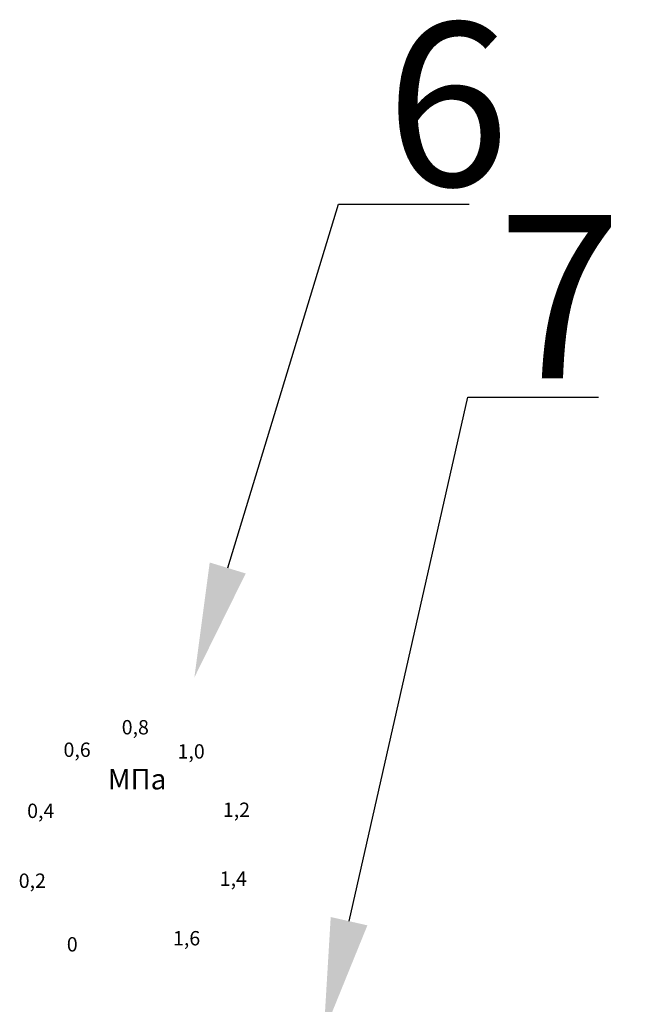
# Model space of a CAD drawing. Units: millimetres. Extents: x 1045 to 40390, y 1579 to 13205.
# Drawn here: x 18711 to 18831, y 2519 to 2712 of the extents above; entities that cross this region are included whole.
import ezdxf
from ezdxf import colors
from ezdxf.entities.mleader import LeaderData, LeaderLine
from ezdxf.math import Vec2, Vec3

# ---------------------------------------------------------------- set-up
doc = ezdxf.new("R2010")
doc.units = ezdxf.units.MM
doc.styles.get("Standard").update_dxf_attribs({"font": 'GOST Common.ttf'})
doc.styles.add('style1', font='isocpeur.ttf', dxfattribs={"oblique": 15, "height": 3})

msp = doc.modelspace()

# ---------------------------------------------------------------- texts
at = {"color": 253, "style": 'style1', "oblique": 15}
for s, height, p in [('0,8', 2.812, (18730.84, 2571.58, -364.86)), ('0,6', 2.812, (18719.44, 2567.17, -364.86)), ('1,0', 2.812, (18741.78, 2566.84, -364.86)), ('МПа', 4.012, (18728.12, 2560.8, -363.93)), ('0,4', 2.812, (18712.32, 2555.21, -364.86)), ('1,2', 2.812, (18750.66, 2555.41, -364.86)), ('0,2', 2.812, (18710.67, 2541.52, -364.86)), ('1,4', 2.812, (18750.05, 2541.92, -364.86)), ('1,6', 2.812, (18740.89, 2530.25, -364.86)), ('0', 2.81, (18720.09, 2529.06, -364.86))]:
    msp.add_text(s, height=height, dxfattribs=at).set_placement(p)
at = {"char_height": 32, "width": 313.3742, "attachment_point": 1}
for s, insert in [('6', (18782.58, 2711, -1069.62)), ('\\pxt4;7', (18804.49, 2673.31, -25.51))]:
    msp.add_mtext(s, dxfattribs=dict(at, insert=insert))

# ---------------------------------------------------------------- leaders
ml = msp.add_multileader_mtext('Standard')
ml.set_content(' ', color=256)
ml.set_leader_properties()
ml.build(insert=Vec2(0, 0))
ml.multileader.update_dxf_attribs({"arrow_head_size": 22.41})
ctx = ml.context
ctx.base_point, ctx.char_height, ctx.arrow_head_size, ctx.landing_gap_size, ctx.plane_origin = Vec3(18798.92, 2675.44, -1347), 12.81, 22.41, 6.4, Vec3(18705.24, 2582.74, -1347)
notes = []
notes.append((ctx, [(0, (1, 1, 0), (18773.3, 2675.44, -1347), (1, 0), 25.61, [(0, [(18745.08, 2582.74, -1347)], 0, [])])]))
ctx.mtext.insert, ctx.mtext.flow_direction = Vec3(18805.32, 2683.13, -1347), 5
ml = msp.add_multileader_mtext('Standard')
ml.set_content(' ', color=256)
ml.set_leader_properties()
ml.build(insert=Vec2(0, 0))
ml.multileader.update_dxf_attribs({"arrow_head_size": 22.41})
ctx = ml.context
ctx.base_point, ctx.char_height, ctx.arrow_head_size, ctx.landing_gap_size, ctx.plane_origin = Vec3(18824.26, 2637.66, -363.93), 12.81, 22.41, 6.4, Vec3(18730.58, 2513.14, -363.93)
notes.append((ctx, [(0, (1, 1, 0), (18798.65, 2637.66, -363.93), (1, 0), 25.61, [(0, [(18770.42, 2513.14, -363.93)], 0, [])])]))
ctx.mtext.insert, ctx.mtext.flow_direction = Vec3(18830.66, 2645.35, -363.93), 5
for ctx, leaders in notes:
    for number, flags, end, landing, length, lines in leaders:
        leader = LeaderData()
        leader.index, (leader.has_last_leader_line, leader.has_dogleg_vector, leader.attachment_direction) = number, flags
        leader.last_leader_point, leader.dogleg_vector, leader.dogleg_length = Vec3(end), Vec3(landing), length
        for number, points, colour, breaks in lines:
            line = LeaderLine()
            line.index, line.vertices, line.color, line.breaks = number, Vec3.list(points), colors.encode_raw_color(colour), breaks
            leader.lines.append(line)
        ctx.leaders.append(leader)

doc.saveas('drawing.dxf')
